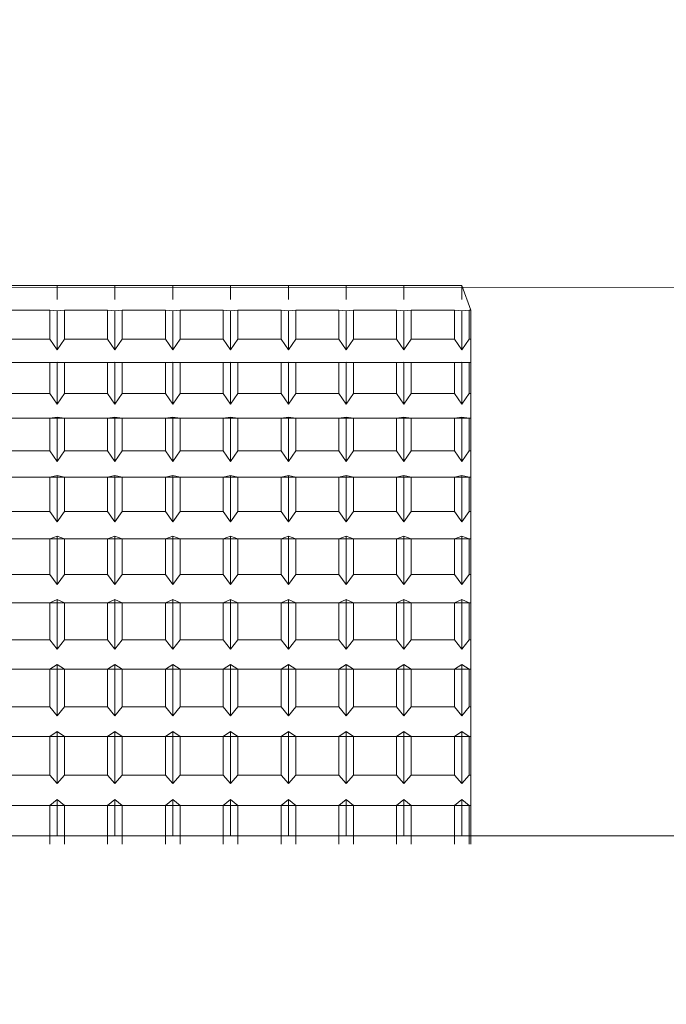
# Model space of a CAD drawing. Extents: x -501 to 414, y -91 to 242.
# Drawn here: x -411 to -410, y 51 to 51 of the extents above; entities that cross this region are included whole.
import ezdxf

# ---------------------------------------------------------------- set-up
doc = ezdxf.new("R2010")
doc.units = 0
doc.header["$LTSCALE"] = 10
doc.header["$MEASUREMENT"] = 0
doc.header["$PDMODE"] = 98
doc.layers.get('DEFPOINTS').update_dxf_attribs({"linetype": 'CONTINUOUS'})
doc.layers.add('DIM', color=1, linetype='CONTINUOUS')
doc.layers.add('RAIL_WD', color=10, linetype='CONTINUOUS')
doc.styles.get("Standard").update_dxf_attribs({"font": 'SIMPLEX.shx', "width": 0.85})
doc.dimstyles.get("Standard").update_dxf_attribs({"dimscale": 16, "dimtxt": 0.09375, "dimasz": 0.09375, "dimexe": 0.0625, "dimexo": 0.0625, "dimgap": 0.0625, "dimtad": 0, "dimtih": 1, "dimtoh": 1, "dimdec": 4, "dimzin": 4, "dimdsep": 46, "dimtxsty": 'STANDARD', "dimcen": 0.0625, "dimadec": 0, "dimazin": 0, "dimtfac": 1, "dimtdec": 4, "dimtofl": 0, "dimtmove": 0, "dimatfit": 3, "dimfxl": 1, "dimtolj": 1, "dimtzin": 0, "dimarcsym": 0})

# ---------------------------------------------------------------- blocks, each defined once
blk = doc.blocks.new('*D82')
at = {"layer": 'DEFPOINTS', "color": 0, "transparency": 16777216}
for p in [(-393.4839, 78.07382), (-393.4839, 53.5), (-455.9839, 47)]:
    blk.add_point(p, dxfattribs=at)
at = {"layer": 'DIM', "color": 0, "lineweight": -2, "transparency": 16777216}
for p, q in [((-455.9839, 47.75), (-455.9839, 78.82382)), ((-393.4839, 54.25), (-393.4839, 78.82382)), ((-453.82765, 78.07382), (-436.08805, 78.07382)), ((-395.64015, 78.07382), (-413.37976, 78.07382))]:
    blk.add_line(p, q, dxfattribs=at)
at = {"layer": 'DIM', "color": 0, "transparency": 16777216}
for points in [[(-453.82765, 78.43319), (-453.82765, 77.71444), (-455.9839, 78.07382)], [(-395.64015, 78.43319), (-395.64015, 77.71444), (-393.4839, 78.07382)]]:
    blk.add_solid(points, dxfattribs=at)
at = {"layer": 'DIM', "color": 0, "transparency": 16777216, "insert": (-424.7339, 78.07382), "char_height": 2.16, "attachment_point": 5}
blk.add_mtext('\\A1;(62 1/2") O.D.', dxfattribs=at)

msp = doc.modelspace()

# ---------------------------------------------------------------- linework, layer by layer
at = {"layer": 'RAIL_WD', "lineweight": 15}
for p, q in [((-409.6339, 51.122), (-410.99013, 51.12049)), ((-410.7585, 51.122), (-410.726, 51.122)), ((-410.726, 51.122), (-410.6935, 51.122)), ((-410.726, 51.11428), (-410.726, 51.122)), ((-410.726, 51.122), (-410.726, 51.11428)), ((-410.726, 51.122), (-410.726, 51.11428)), ((-410.6935, 51.122), (-410.661, 51.122)), ((-410.6935, 51.11428), (-410.6935, 51.122)), ((-410.6935, 51.122), (-410.6935, 51.11428)), ((-410.6935, 51.122), (-410.6935, 51.11428)), ((-410.661, 51.122), (-410.6285, 51.122)), ((-410.661, 51.11428), (-410.661, 51.122)), ((-410.661, 51.122), (-410.661, 51.11428)), ((-410.661, 51.122), (-410.661, 51.11428)), ((-410.6285, 51.122), (-410.596, 51.122)), ((-410.6285, 51.11428), (-410.6285, 51.122)), ((-410.6285, 51.122), (-410.6285, 51.11428)), ((-410.6285, 51.122), (-410.6285, 51.11428)), ((-410.596, 51.122), (-410.5635, 51.122)), ((-410.596, 51.122), (-410.596, 51.11428)), ((-410.596, 51.11428), (-410.596, 51.122)), ((-410.596, 51.122), (-410.596, 51.11428)), ((-410.5635, 51.122), (-410.531, 51.122)), ((-410.5635, 51.122), (-410.5635, 51.11428)), ((-410.5635, 51.11428), (-410.5635, 51.122)), ((-410.5635, 51.122), (-410.5635, 51.11428)), ((-410.531, 51.122), (-410.4985, 51.122)), ((-410.531, 51.11428), (-410.531, 51.122)), ((-410.531, 51.122), (-410.531, 51.11428)), ((-410.531, 51.122), (-410.531, 51.11428)), ((-410.4985, 51.122), (-410.4985, 51.11428)), ((-410.4985, 51.11428), (-410.4985, 51.122)), ((-410.4985, 51.122), (-410.4985, 51.11428)), ((-410.4935, 51.10821), (-410.4985, 51.122)), ((-410.73013, 51.10821), (-410.75437, 51.10821)), ((-410.726, 51.10781), (-410.73013, 51.10821)), ((-410.73013, 51.10821), (-410.73013, 51.09195)), ((-410.72187, 51.10821), (-410.726, 51.10781)), ((-410.726, 51.10781), (-410.726, 51.0858)), ((-410.69763, 51.10821), (-410.72187, 51.10821)), ((-410.72187, 51.09195), (-410.72187, 51.10821)), ((-410.6935, 51.10781), (-410.69763, 51.10821)), ((-410.69763, 51.10821), (-410.69763, 51.09195)), ((-410.68937, 51.10821), (-410.6935, 51.10781)), ((-410.6935, 51.10781), (-410.6935, 51.0858)), ((-410.66513, 51.10821), (-410.68937, 51.10821)), ((-410.68937, 51.09195), (-410.68937, 51.10821)), ((-410.661, 51.10781), (-410.66513, 51.10821)), ((-410.66513, 51.10821), (-410.66513, 51.09195)), ((-410.65687, 51.10821), (-410.661, 51.10781)), ((-410.661, 51.10781), (-410.661, 51.0858)), ((-410.63263, 51.10821), (-410.65687, 51.10821)), ((-410.65687, 51.09195), (-410.65687, 51.10821)), ((-410.6285, 51.10781), (-410.63263, 51.10821)), ((-410.63263, 51.10821), (-410.63263, 51.09195)), ((-410.62437, 51.10821), (-410.6285, 51.10781)), ((-410.6285, 51.10781), (-410.6285, 51.0858)), ((-410.60013, 51.10821), (-410.62437, 51.10821)), ((-410.62437, 51.09195), (-410.62437, 51.10821)), ((-410.596, 51.10781), (-410.60013, 51.10821)), ((-410.60013, 51.10821), (-410.60013, 51.09195)), ((-410.59187, 51.10821), (-410.596, 51.10781)), ((-410.596, 51.10781), (-410.596, 51.0858)), ((-410.56763, 51.10821), (-410.59187, 51.10821)), ((-410.59187, 51.09195), (-410.59187, 51.10821)), ((-410.5635, 51.10781), (-410.56763, 51.10821)), ((-410.56763, 51.10821), (-410.56763, 51.09195)), ((-410.55937, 51.10821), (-410.5635, 51.10781)), ((-410.5635, 51.10781), (-410.5635, 51.0858)), ((-410.53513, 51.10821), (-410.55937, 51.10821)), ((-410.55937, 51.09195), (-410.55937, 51.10821)), ((-410.531, 51.10781), (-410.53513, 51.10821)), ((-410.53513, 51.10821), (-410.53513, 51.09195)), ((-410.52687, 51.10821), (-410.531, 51.10781)), ((-410.531, 51.10781), (-410.531, 51.0858)), ((-410.50263, 51.10821), (-410.52687, 51.10821)), ((-410.52687, 51.09195), (-410.52687, 51.10821)), ((-410.4985, 51.10781), (-410.50263, 51.10821)), ((-410.50263, 51.10821), (-410.50263, 51.09195)), ((-410.49437, 51.10821), (-410.4985, 51.10781)), ((-410.4985, 51.10781), (-410.4985, 51.0858)), ((-410.4935, 51.10821), (-410.49437, 51.10821)), ((-410.49437, 51.09195), (-410.49437, 51.10821)), ((-410.4935, 51.09195), (-410.4935, 51.10821)), ((-410.75437, 51.09195), (-410.73013, 51.09195)), ((-410.73013, 51.09195), (-410.726, 51.0858)), ((-410.726, 51.0858), (-410.72187, 51.09195)), ((-410.72187, 51.09195), (-410.69763, 51.09195)), ((-410.69763, 51.09195), (-410.6935, 51.0858)), ((-410.6935, 51.0858), (-410.68937, 51.09195)), ((-410.68937, 51.09195), (-410.66513, 51.09195)), ((-410.66513, 51.09195), (-410.661, 51.0858)), ((-410.661, 51.0858), (-410.65687, 51.09195)), ((-410.65687, 51.09195), (-410.63263, 51.09195)), ((-410.63263, 51.09195), (-410.6285, 51.0858)), ((-410.6285, 51.0858), (-410.62437, 51.09195)), ((-410.62437, 51.09195), (-410.60013, 51.09195)), ((-410.60013, 51.09195), (-410.596, 51.0858)), ((-410.596, 51.0858), (-410.59187, 51.09195)), ((-410.59187, 51.09195), (-410.56763, 51.09195)), ((-410.56763, 51.09195), (-410.5635, 51.0858)), ((-410.5635, 51.0858), (-410.55937, 51.09195)), ((-410.55937, 51.09195), (-410.53513, 51.09195)), ((-410.53513, 51.09195), (-410.531, 51.0858)), ((-410.531, 51.0858), (-410.52687, 51.09195)), ((-410.52687, 51.09195), (-410.50263, 51.09195)), ((-410.50263, 51.09195), (-410.4985, 51.0858)), ((-410.4985, 51.0858), (-410.49437, 51.09195)), ((-410.49437, 51.09195), (-410.4935, 51.09195)), ((-410.4935, 51.07876), (-410.4935, 51.09195)), ((-410.9935, 51.07876), (-410.4935, 51.07876)), ((-410.73013, 51.07876), (-410.75437, 51.07876)), ((-410.726, 51.07886), (-410.73013, 51.07876)), ((-410.73013, 51.07876), (-410.73013, 51.06139)), ((-410.72187, 51.07876), (-410.726, 51.07886)), ((-410.726, 51.07886), (-410.726, 51.05534)), ((-410.69763, 51.07876), (-410.72187, 51.07876)), ((-410.72187, 51.06139), (-410.72187, 51.07876)), ((-410.6935, 51.07886), (-410.69763, 51.07876)), ((-410.69763, 51.07876), (-410.69763, 51.06139)), ((-410.68937, 51.07876), (-410.6935, 51.07886)), ((-410.6935, 51.07886), (-410.6935, 51.05534)), ((-410.66513, 51.07876), (-410.68937, 51.07876)), ((-410.68937, 51.06139), (-410.68937, 51.07876)), ((-410.661, 51.07886), (-410.66513, 51.07876)), ((-410.66513, 51.07876), (-410.66513, 51.06139)), ((-410.65687, 51.07876), (-410.661, 51.07886)), ((-410.661, 51.07886), (-410.661, 51.05534)), ((-410.63263, 51.07876), (-410.65687, 51.07876)), ((-410.65687, 51.06139), (-410.65687, 51.07876)), ((-410.6285, 51.07886), (-410.63263, 51.07876)), ((-410.63263, 51.07876), (-410.63263, 51.06139)), ((-410.62437, 51.07876), (-410.6285, 51.07886)), ((-410.6285, 51.07886), (-410.6285, 51.05534)), ((-410.60013, 51.07876), (-410.62437, 51.07876)), ((-410.62437, 51.06139), (-410.62437, 51.07876)), ((-410.596, 51.07886), (-410.60013, 51.07876)), ((-410.60013, 51.07876), (-410.60013, 51.06139)), ((-410.59187, 51.07876), (-410.596, 51.07886)), ((-410.596, 51.07886), (-410.596, 51.05534)), ((-410.56763, 51.07876), (-410.59187, 51.07876)), ((-410.59187, 51.06139), (-410.59187, 51.07876)), ((-410.5635, 51.07886), (-410.56763, 51.07876)), ((-410.56763, 51.07876), (-410.56763, 51.06139)), ((-410.55937, 51.07876), (-410.5635, 51.07886)), ((-410.5635, 51.07886), (-410.5635, 51.05534)), ((-410.53513, 51.07876), (-410.55937, 51.07876)), ((-410.55937, 51.06139), (-410.55937, 51.07876)), ((-410.531, 51.07886), (-410.53513, 51.07876)), ((-410.53513, 51.07876), (-410.53513, 51.06139)), ((-410.52687, 51.07876), (-410.531, 51.07886)), ((-410.531, 51.07886), (-410.531, 51.05534)), ((-410.50263, 51.07876), (-410.52687, 51.07876)), ((-410.52687, 51.06139), (-410.52687, 51.07876)), ((-410.4985, 51.07886), (-410.50263, 51.07876)), ((-410.50263, 51.07876), (-410.50263, 51.06139)), ((-410.49437, 51.07876), (-410.4985, 51.07886)), ((-410.4985, 51.07886), (-410.4985, 51.05534)), ((-410.4935, 51.07876), (-410.49437, 51.07876)), ((-410.49437, 51.06139), (-410.49437, 51.07876)), ((-410.4935, 51.06139), (-410.4935, 51.07876)), ((-410.75437, 51.06139), (-410.73013, 51.06139)), ((-410.73013, 51.06139), (-410.726, 51.05534)), ((-410.726, 51.05534), (-410.72187, 51.06139)), ((-410.72187, 51.06139), (-410.69763, 51.06139)), ((-410.69763, 51.06139), (-410.6935, 51.05534)), ((-410.6935, 51.05534), (-410.68937, 51.06139)), ((-410.68937, 51.06139), (-410.66513, 51.06139)), ((-410.66513, 51.06139), (-410.661, 51.05534)), ((-410.661, 51.05534), (-410.65687, 51.06139)), ((-410.65687, 51.06139), (-410.63263, 51.06139)), ((-410.63263, 51.06139), (-410.6285, 51.05534)), ((-410.6285, 51.05534), (-410.62437, 51.06139)), ((-410.62437, 51.06139), (-410.60013, 51.06139)), ((-410.60013, 51.06139), (-410.596, 51.05534)), ((-410.596, 51.05534), (-410.59187, 51.06139)), ((-410.59187, 51.06139), (-410.56763, 51.06139)), ((-410.56763, 51.06139), (-410.5635, 51.05534)), ((-410.5635, 51.05534), (-410.55937, 51.06139)), ((-410.55937, 51.06139), (-410.53513, 51.06139)), ((-410.53513, 51.06139), (-410.531, 51.05534)), ((-410.531, 51.05534), (-410.52687, 51.06139)), ((-410.52687, 51.06139), (-410.50263, 51.06139)), ((-410.50263, 51.06139), (-410.4985, 51.05534)), ((-410.4985, 51.05534), (-410.49437, 51.06139)), ((-410.49437, 51.06139), (-410.4935, 51.06139)), ((-410.4935, 51.04737), (-410.4935, 51.06139)), ((-410.726, 51.04795), (-410.73013, 51.04737)), ((-410.72187, 51.04737), (-410.726, 51.04795)), ((-410.726, 51.04795), (-410.726, 51.02307)), ((-410.6935, 51.04795), (-410.69763, 51.04737)), ((-410.68937, 51.04737), (-410.6935, 51.04795)), ((-410.6935, 51.04795), (-410.6935, 51.02307)), ((-410.661, 51.04795), (-410.66513, 51.04737)), ((-410.65687, 51.04737), (-410.661, 51.04795)), ((-410.661, 51.04795), (-410.661, 51.02307)), ((-410.6285, 51.04795), (-410.63263, 51.04737)), ((-410.62437, 51.04737), (-410.6285, 51.04795)), ((-410.6285, 51.04795), (-410.6285, 51.02307)), ((-410.596, 51.04795), (-410.60013, 51.04737)), ((-410.59187, 51.04737), (-410.596, 51.04795)), ((-410.596, 51.04795), (-410.596, 51.02307)), ((-410.5635, 51.04795), (-410.56763, 51.04737)), ((-410.55937, 51.04737), (-410.5635, 51.04795)), ((-410.5635, 51.04795), (-410.5635, 51.02307)), ((-410.531, 51.04795), (-410.53513, 51.04737)), ((-410.52687, 51.04737), (-410.531, 51.04795)), ((-410.531, 51.04795), (-410.531, 51.02307)), ((-410.4985, 51.04795), (-410.50263, 51.04737)), ((-410.49437, 51.04737), (-410.4985, 51.04795)), ((-410.4985, 51.04795), (-410.4985, 51.02307)), ((-410.9935, 51.04737), (-410.4935, 51.04737)), ((-410.73013, 51.04737), (-410.75437, 51.04737)), ((-410.73013, 51.04737), (-410.73013, 51.02899)), ((-410.69763, 51.04737), (-410.72187, 51.04737)), ((-410.72187, 51.02899), (-410.72187, 51.04737)), ((-410.69763, 51.04737), (-410.69763, 51.02899)), ((-410.66513, 51.04737), (-410.68937, 51.04737)), ((-410.68937, 51.02899), (-410.68937, 51.04737)), ((-410.66513, 51.04737), (-410.66513, 51.02899)), ((-410.63263, 51.04737), (-410.65687, 51.04737)), ((-410.65687, 51.02899), (-410.65687, 51.04737)), ((-410.63263, 51.04737), (-410.63263, 51.02899)), ((-410.60013, 51.04737), (-410.62437, 51.04737)), ((-410.62437, 51.02899), (-410.62437, 51.04737)), ((-410.60013, 51.04737), (-410.60013, 51.02899)), ((-410.56763, 51.04737), (-410.59187, 51.04737)), ((-410.59187, 51.02899), (-410.59187, 51.04737)), ((-410.56763, 51.04737), (-410.56763, 51.02899)), ((-410.53513, 51.04737), (-410.55937, 51.04737)), ((-410.55937, 51.02899), (-410.55937, 51.04737)), ((-410.53513, 51.04737), (-410.53513, 51.02899)), ((-410.50263, 51.04737), (-410.52687, 51.04737)), ((-410.52687, 51.02899), (-410.52687, 51.04737)), ((-410.50263, 51.04737), (-410.50263, 51.02899)), ((-410.4935, 51.04737), (-410.49437, 51.04737)), ((-410.49437, 51.02899), (-410.49437, 51.04737)), ((-410.4935, 51.02899), (-410.4935, 51.04737)), ((-410.75437, 51.02899), (-410.73013, 51.02899)), ((-410.73013, 51.02899), (-410.726, 51.02307)), ((-410.726, 51.02307), (-410.72187, 51.02899)), ((-410.72187, 51.02899), (-410.69763, 51.02899)), ((-410.69763, 51.02899), (-410.6935, 51.02307)), ((-410.6935, 51.02307), (-410.68937, 51.02899)), ((-410.68937, 51.02899), (-410.66513, 51.02899)), ((-410.66513, 51.02899), (-410.661, 51.02307)), ((-410.661, 51.02307), (-410.65687, 51.02899)), ((-410.65687, 51.02899), (-410.63263, 51.02899)), ((-410.63263, 51.02899), (-410.6285, 51.02307)), ((-410.6285, 51.02307), (-410.62437, 51.02899)), ((-410.62437, 51.02899), (-410.60013, 51.02899)), ((-410.60013, 51.02899), (-410.596, 51.02307)), ((-410.596, 51.02307), (-410.59187, 51.02899)), ((-410.59187, 51.02899), (-410.56763, 51.02899)), ((-410.56763, 51.02899), (-410.5635, 51.02307)), ((-410.5635, 51.02307), (-410.55937, 51.02899)), ((-410.55937, 51.02899), (-410.53513, 51.02899)), ((-410.53513, 51.02899), (-410.531, 51.02307)), ((-410.531, 51.02307), (-410.52687, 51.02899)), ((-410.52687, 51.02899), (-410.50263, 51.02899)), ((-410.50263, 51.02899), (-410.4985, 51.02307)), ((-410.4985, 51.02307), (-410.49437, 51.02899)), ((-410.49437, 51.02899), (-410.4935, 51.02899)), ((-410.4935, 51.01422), (-410.4935, 51.02899)), ((-410.726, 51.01529), (-410.73013, 51.01422)), ((-410.72187, 51.01422), (-410.726, 51.01529)), ((-410.726, 51.01529), (-410.726, 50.98919)), ((-410.6935, 51.01529), (-410.69763, 51.01422)), ((-410.68937, 51.01422), (-410.6935, 51.01529)), ((-410.6935, 51.01529), (-410.6935, 50.98919)), ((-410.661, 51.01529), (-410.66513, 51.01422)), ((-410.65687, 51.01422), (-410.661, 51.01529)), ((-410.661, 51.01529), (-410.661, 50.98919)), ((-410.6285, 51.01529), (-410.63263, 51.01422)), ((-410.62437, 51.01422), (-410.6285, 51.01529)), ((-410.6285, 51.01529), (-410.6285, 50.98919)), ((-410.596, 51.01529), (-410.60013, 51.01422)), ((-410.59187, 51.01422), (-410.596, 51.01529)), ((-410.596, 51.01529), (-410.596, 50.98919)), ((-410.5635, 51.01529), (-410.56763, 51.01422)), ((-410.55937, 51.01422), (-410.5635, 51.01529)), ((-410.5635, 51.01529), (-410.5635, 50.98919)), ((-410.531, 51.01529), (-410.53513, 51.01422)), ((-410.52687, 51.01422), (-410.531, 51.01529)), ((-410.531, 51.01529), (-410.531, 50.98919)), ((-410.4985, 51.01529), (-410.50263, 51.01422)), ((-410.49437, 51.01422), (-410.4985, 51.01529)), ((-410.4985, 51.01529), (-410.4985, 50.98919)), ((-410.9935, 51.01422), (-410.4935, 51.01422)), ((-410.73013, 51.01422), (-410.75437, 51.01422)), ((-410.73013, 51.01422), (-410.73013, 50.99495)), ((-410.72187, 50.99495), (-410.72187, 51.01422)), ((-410.69763, 51.01422), (-410.72187, 51.01422)), ((-410.69763, 51.01422), (-410.69763, 50.99495)), ((-410.66513, 51.01422), (-410.68937, 51.01422)), ((-410.68937, 50.99495), (-410.68937, 51.01422)), ((-410.66513, 51.01422), (-410.66513, 50.99495)), ((-410.65687, 50.99495), (-410.65687, 51.01422)), ((-410.63263, 51.01422), (-410.65687, 51.01422)), ((-410.63263, 51.01422), (-410.63263, 50.99495)), ((-410.60013, 51.01422), (-410.62437, 51.01422)), ((-410.62437, 50.99495), (-410.62437, 51.01422)), ((-410.60013, 51.01422), (-410.60013, 50.99495)), ((-410.59187, 50.99495), (-410.59187, 51.01422)), ((-410.56763, 51.01422), (-410.59187, 51.01422)), ((-410.56763, 51.01422), (-410.56763, 50.99495)), ((-410.53513, 51.01422), (-410.55937, 51.01422)), ((-410.55937, 50.99495), (-410.55937, 51.01422)), ((-410.53513, 51.01422), (-410.53513, 50.99495)), ((-410.52687, 50.99495), (-410.52687, 51.01422)), ((-410.50263, 51.01422), (-410.52687, 51.01422)), ((-410.50263, 51.01422), (-410.50263, 50.99495)), ((-410.4935, 51.01422), (-410.49437, 51.01422)), ((-410.49437, 50.99495), (-410.49437, 51.01422)), ((-410.4935, 50.99495), (-410.4935, 51.01422)), ((-410.75437, 50.99495), (-410.73013, 50.99495)), ((-410.73013, 50.99495), (-410.726, 50.98919)), ((-410.726, 50.98919), (-410.72187, 50.99495)), ((-410.72187, 50.99495), (-410.69763, 50.99495)), ((-410.69763, 50.99495), (-410.6935, 50.98919)), ((-410.6935, 50.98919), (-410.68937, 50.99495)), ((-410.68937, 50.99495), (-410.66513, 50.99495)), ((-410.66513, 50.99495), (-410.661, 50.98919)), ((-410.661, 50.98919), (-410.65687, 50.99495)), ((-410.65687, 50.99495), (-410.63263, 50.99495)), ((-410.63263, 50.99495), (-410.6285, 50.98919)), ((-410.6285, 50.98919), (-410.62437, 50.99495)), ((-410.62437, 50.99495), (-410.60013, 50.99495)), ((-410.60013, 50.99495), (-410.596, 50.98919)), ((-410.596, 50.98919), (-410.59187, 50.99495)), ((-410.59187, 50.99495), (-410.56763, 50.99495)), ((-410.56763, 50.99495), (-410.5635, 50.98919)), ((-410.5635, 50.98919), (-410.55937, 50.99495)), ((-410.55937, 50.99495), (-410.53513, 50.99495)), ((-410.53513, 50.99495), (-410.531, 50.98919)), ((-410.531, 50.98919), (-410.52687, 50.99495)), ((-410.52687, 50.99495), (-410.50263, 50.99495)), ((-410.50263, 50.99495), (-410.4985, 50.98919)), ((-410.4985, 50.98919), (-410.49437, 50.99495)), ((-410.49437, 50.99495), (-410.4935, 50.99495)), ((-410.4935, 50.97953), (-410.4935, 50.99495)), ((-410.9935, 50.97953), (-410.4935, 50.97953)), ((-410.73013, 50.97953), (-410.75437, 50.97953)), ((-410.726, 50.98107), (-410.73013, 50.97953)), ((-410.73013, 50.97953), (-410.73013, 50.95948)), ((-410.72187, 50.97953), (-410.726, 50.98107)), ((-410.726, 50.98107), (-410.726, 50.95393)), ((-410.69763, 50.97953), (-410.72187, 50.97953)), ((-410.72187, 50.95948), (-410.72187, 50.97953)), ((-410.6935, 50.98107), (-410.69763, 50.97953)), ((-410.69763, 50.97953), (-410.69763, 50.95948)), ((-410.68937, 50.97953), (-410.6935, 50.98107)), ((-410.6935, 50.98107), (-410.6935, 50.95393)), ((-410.66513, 50.97953), (-410.68937, 50.97953)), ((-410.68937, 50.95948), (-410.68937, 50.97953)), ((-410.661, 50.98107), (-410.66513, 50.97953)), ((-410.66513, 50.97953), (-410.66513, 50.95948)), ((-410.65687, 50.97953), (-410.661, 50.98107)), ((-410.661, 50.98107), (-410.661, 50.95393)), ((-410.63263, 50.97953), (-410.65687, 50.97953)), ((-410.65687, 50.95948), (-410.65687, 50.97953)), ((-410.6285, 50.98107), (-410.63263, 50.97953)), ((-410.63263, 50.97953), (-410.63263, 50.95948)), ((-410.62437, 50.97953), (-410.6285, 50.98107)), ((-410.6285, 50.98107), (-410.6285, 50.95393)), ((-410.60013, 50.97953), (-410.62437, 50.97953)), ((-410.62437, 50.95948), (-410.62437, 50.97953)), ((-410.596, 50.98107), (-410.60013, 50.97953)), ((-410.60013, 50.97953), (-410.60013, 50.95948)), ((-410.59187, 50.97953), (-410.596, 50.98107)), ((-410.596, 50.98107), (-410.596, 50.95393)), ((-410.56763, 50.97953), (-410.59187, 50.97953)), ((-410.59187, 50.95948), (-410.59187, 50.97953)), ((-410.5635, 50.98107), (-410.56763, 50.97953)), ((-410.56763, 50.97953), (-410.56763, 50.95948)), ((-410.55937, 50.97953), (-410.5635, 50.98107)), ((-410.5635, 50.98107), (-410.5635, 50.95393)), ((-410.55937, 50.95948), (-410.55937, 50.97953)), ((-410.53513, 50.97953), (-410.55937, 50.97953)), ((-410.531, 50.98107), (-410.53513, 50.97953)), ((-410.53513, 50.97953), (-410.53513, 50.95948)), ((-410.52687, 50.97953), (-410.531, 50.98107)), ((-410.531, 50.98107), (-410.531, 50.95393)), ((-410.50263, 50.97953), (-410.52687, 50.97953)), ((-410.52687, 50.95948), (-410.52687, 50.97953)), ((-410.4985, 50.98107), (-410.50263, 50.97953)), ((-410.50263, 50.97953), (-410.50263, 50.95948)), ((-410.49437, 50.97953), (-410.4985, 50.98107)), ((-410.4985, 50.98107), (-410.4985, 50.95393)), ((-410.49437, 50.95948), (-410.49437, 50.97953)), ((-410.4935, 50.97953), (-410.49437, 50.97953)), ((-410.4935, 50.95948), (-410.4935, 50.97953)), ((-410.75437, 50.95948), (-410.73013, 50.95948)), ((-410.73013, 50.95948), (-410.726, 50.95393)), ((-410.726, 50.95393), (-410.72187, 50.95948)), ((-410.72187, 50.95948), (-410.69763, 50.95948)), ((-410.69763, 50.95948), (-410.6935, 50.95393)), ((-410.6935, 50.95393), (-410.68937, 50.95948)), ((-410.68937, 50.95948), (-410.66513, 50.95948)), ((-410.66513, 50.95948), (-410.661, 50.95393)), ((-410.661, 50.95393), (-410.65687, 50.95948)), ((-410.65687, 50.95948), (-410.63263, 50.95948)), ((-410.63263, 50.95948), (-410.6285, 50.95393)), ((-410.6285, 50.95393), (-410.62437, 50.95948)), ((-410.62437, 50.95948), (-410.60013, 50.95948)), ((-410.60013, 50.95948), (-410.596, 50.95393)), ((-410.596, 50.95393), (-410.59187, 50.95948)), ((-410.59187, 50.95948), (-410.56763, 50.95948)), ((-410.56763, 50.95948), (-410.5635, 50.95393)), ((-410.5635, 50.95393), (-410.55937, 50.95948)), ((-410.55937, 50.95948), (-410.53513, 50.95948)), ((-410.53513, 50.95948), (-410.531, 50.95393)), ((-410.531, 50.95393), (-410.52687, 50.95948)), ((-410.52687, 50.95948), (-410.50263, 50.95948)), ((-410.50263, 50.95948), (-410.4985, 50.95393)), ((-410.4985, 50.95393), (-410.49437, 50.95948)), ((-410.49437, 50.95948), (-410.4935, 50.95948)), ((-410.4935, 50.9435), (-410.4935, 50.95948)), ((-410.9935, 50.9435), (-410.4935, 50.9435)), ((-410.73013, 50.9435), (-410.75437, 50.9435)), ((-410.726, 50.94551), (-410.73013, 50.9435)), ((-410.73013, 50.9435), (-410.73013, 50.9228)), ((-410.726, 50.94551), (-410.726, 50.91749)), ((-410.72187, 50.9435), (-410.726, 50.94551)), ((-410.69763, 50.9435), (-410.72187, 50.9435)), ((-410.72187, 50.9228), (-410.72187, 50.9435)), ((-410.6935, 50.94551), (-410.69763, 50.9435)), ((-410.69763, 50.9435), (-410.69763, 50.9228)), ((-410.6935, 50.94551), (-410.6935, 50.91749)), ((-410.68937, 50.9435), (-410.6935, 50.94551)), ((-410.66513, 50.9435), (-410.68937, 50.9435)), ((-410.68937, 50.9228), (-410.68937, 50.9435)), ((-410.661, 50.94551), (-410.66513, 50.9435)), ((-410.66513, 50.9435), (-410.66513, 50.9228)), ((-410.661, 50.94551), (-410.661, 50.91749)), ((-410.65687, 50.9435), (-410.661, 50.94551)), ((-410.63263, 50.9435), (-410.65687, 50.9435)), ((-410.65687, 50.9228), (-410.65687, 50.9435)), ((-410.6285, 50.94551), (-410.63263, 50.9435)), ((-410.63263, 50.9435), (-410.63263, 50.9228)), ((-410.6285, 50.94551), (-410.6285, 50.91749)), ((-410.62437, 50.9435), (-410.6285, 50.94551)), ((-410.60013, 50.9435), (-410.62437, 50.9435)), ((-410.62437, 50.9228), (-410.62437, 50.9435)), ((-410.596, 50.94551), (-410.60013, 50.9435)), ((-410.60013, 50.9435), (-410.60013, 50.9228)), ((-410.596, 50.94551), (-410.596, 50.91749)), ((-410.59187, 50.9435), (-410.596, 50.94551)), ((-410.56763, 50.9435), (-410.59187, 50.9435)), ((-410.59187, 50.9228), (-410.59187, 50.9435)), ((-410.5635, 50.94551), (-410.56763, 50.9435)), ((-410.56763, 50.9435), (-410.56763, 50.9228)), ((-410.5635, 50.94551), (-410.5635, 50.91749)), ((-410.55937, 50.9435), (-410.5635, 50.94551)), ((-410.53513, 50.9435), (-410.55937, 50.9435)), ((-410.55937, 50.9228), (-410.55937, 50.9435)), ((-410.531, 50.94551), (-410.53513, 50.9435)), ((-410.53513, 50.9435), (-410.53513, 50.9228)), ((-410.531, 50.94551), (-410.531, 50.91749)), ((-410.52687, 50.9435), (-410.531, 50.94551)), ((-410.50263, 50.9435), (-410.52687, 50.9435)), ((-410.52687, 50.9228), (-410.52687, 50.9435)), ((-410.4985, 50.94551), (-410.50263, 50.9435)), ((-410.50263, 50.9435), (-410.50263, 50.9228)), ((-410.4985, 50.94551), (-410.4985, 50.91749)), ((-410.49437, 50.9435), (-410.4985, 50.94551)), ((-410.4935, 50.9435), (-410.49437, 50.9435)), ((-410.49437, 50.9228), (-410.49437, 50.9435)), ((-410.4935, 50.9228), (-410.4935, 50.9435)), ((-410.75437, 50.9228), (-410.73013, 50.9228)), ((-410.73013, 50.9228), (-410.726, 50.91749)), ((-410.726, 50.91749), (-410.72187, 50.9228)), ((-410.72187, 50.9228), (-410.69763, 50.9228)), ((-410.69763, 50.9228), (-410.6935, 50.91749)), ((-410.6935, 50.91749), (-410.68937, 50.9228)), ((-410.68937, 50.9228), (-410.66513, 50.9228)), ((-410.66513, 50.9228), (-410.661, 50.91749)), ((-410.661, 50.91749), (-410.65687, 50.9228)), ((-410.65687, 50.9228), (-410.63263, 50.9228)), ((-410.63263, 50.9228), (-410.6285, 50.91749)), ((-410.6285, 50.91749), (-410.62437, 50.9228)), ((-410.62437, 50.9228), (-410.60013, 50.9228)), ((-410.60013, 50.9228), (-410.596, 50.91749)), ((-410.596, 50.91749), (-410.59187, 50.9228)), ((-410.59187, 50.9228), (-410.56763, 50.9228)), ((-410.56763, 50.9228), (-410.5635, 50.91749)), ((-410.5635, 50.91749), (-410.55937, 50.9228)), ((-410.55937, 50.9228), (-410.53513, 50.9228)), ((-410.53513, 50.9228), (-410.531, 50.91749)), ((-410.531, 50.91749), (-410.52687, 50.9228)), ((-410.52687, 50.9228), (-410.50263, 50.9228)), ((-410.50263, 50.9228), (-410.4985, 50.91749)), ((-410.4985, 50.91749), (-410.49437, 50.9228)), ((-410.49437, 50.9228), (-410.4935, 50.9228)), ((-410.4935, 50.90636), (-410.4935, 50.9228)), ((-410.9935, 50.90636), (-410.4935, 50.90636)), ((-410.73013, 50.90636), (-410.75437, 50.90636)), ((-410.726, 50.90882), (-410.73013, 50.90636)), ((-410.73013, 50.90636), (-410.73013, 50.88514)), ((-410.72187, 50.90636), (-410.726, 50.90882)), ((-410.726, 50.90882), (-410.726, 50.88009)), ((-410.69763, 50.90636), (-410.72187, 50.90636)), ((-410.72187, 50.88514), (-410.72187, 50.90636)), ((-410.6935, 50.90882), (-410.69763, 50.90636)), ((-410.69763, 50.90636), (-410.69763, 50.88514)), ((-410.68937, 50.90636), (-410.6935, 50.90882)), ((-410.6935, 50.90882), (-410.6935, 50.88009)), ((-410.66513, 50.90636), (-410.68937, 50.90636)), ((-410.68937, 50.88514), (-410.68937, 50.90636)), ((-410.661, 50.90882), (-410.66513, 50.90636)), ((-410.66513, 50.90636), (-410.66513, 50.88514)), ((-410.65687, 50.90636), (-410.661, 50.90882)), ((-410.661, 50.90882), (-410.661, 50.88009)), ((-410.63263, 50.90636), (-410.65687, 50.90636)), ((-410.65687, 50.88514), (-410.65687, 50.90636)), ((-410.6285, 50.90882), (-410.63263, 50.90636)), ((-410.63263, 50.90636), (-410.63263, 50.88514)), ((-410.62437, 50.90636), (-410.6285, 50.90882)), ((-410.6285, 50.90882), (-410.6285, 50.88009)), ((-410.60013, 50.90636), (-410.62437, 50.90636)), ((-410.62437, 50.88514), (-410.62437, 50.90636)), ((-410.596, 50.90882), (-410.60013, 50.90636)), ((-410.60013, 50.90636), (-410.60013, 50.88514)), ((-410.59187, 50.90636), (-410.596, 50.90882)), ((-410.596, 50.90882), (-410.596, 50.88009)), ((-410.56763, 50.90636), (-410.59187, 50.90636)), ((-410.59187, 50.88514), (-410.59187, 50.90636)), ((-410.5635, 50.90882), (-410.56763, 50.90636)), ((-410.56763, 50.90636), (-410.56763, 50.88514)), ((-410.55937, 50.90636), (-410.5635, 50.90882)), ((-410.5635, 50.90882), (-410.5635, 50.88009)), ((-410.53513, 50.90636), (-410.55937, 50.90636)), ((-410.55937, 50.88514), (-410.55937, 50.90636)), ((-410.531, 50.90882), (-410.53513, 50.90636)), ((-410.53513, 50.90636), (-410.53513, 50.88514)), ((-410.52687, 50.90636), (-410.531, 50.90882)), ((-410.531, 50.90882), (-410.531, 50.88009)), ((-410.50263, 50.90636), (-410.52687, 50.90636)), ((-410.52687, 50.88514), (-410.52687, 50.90636)), ((-410.4985, 50.90882), (-410.50263, 50.90636)), ((-410.50263, 50.90636), (-410.50263, 50.88514)), ((-410.49437, 50.90636), (-410.4985, 50.90882)), ((-410.4985, 50.90882), (-410.4985, 50.88009)), ((-410.4935, 50.90636), (-410.49437, 50.90636)), ((-410.49437, 50.88514), (-410.49437, 50.90636)), ((-410.4935, 50.88514), (-410.4935, 50.90636)), ((-410.75437, 50.88514), (-410.73013, 50.88514)), ((-410.73013, 50.88514), (-410.726, 50.88009)), ((-410.726, 50.88009), (-410.72187, 50.88514)), ((-410.72187, 50.88514), (-410.69763, 50.88514)), ((-410.69763, 50.88514), (-410.6935, 50.88009)), ((-410.6935, 50.88009), (-410.68937, 50.88514)), ((-410.68937, 50.88514), (-410.66513, 50.88514)), ((-410.66513, 50.88514), (-410.661, 50.88009)), ((-410.661, 50.88009), (-410.65687, 50.88514)), ((-410.65687, 50.88514), (-410.63263, 50.88514)), ((-410.63263, 50.88514), (-410.6285, 50.88009)), ((-410.6285, 50.88009), (-410.62437, 50.88514)), ((-410.62437, 50.88514), (-410.60013, 50.88514)), ((-410.60013, 50.88514), (-410.596, 50.88009)), ((-410.596, 50.88009), (-410.59187, 50.88514)), ((-410.59187, 50.88514), (-410.56763, 50.88514)), ((-410.56763, 50.88514), (-410.5635, 50.88009)), ((-410.5635, 50.88009), (-410.55937, 50.88514)), ((-410.55937, 50.88514), (-410.53513, 50.88514)), ((-410.53513, 50.88514), (-410.531, 50.88009)), ((-410.531, 50.88009), (-410.52687, 50.88514)), ((-410.52687, 50.88514), (-410.50263, 50.88514)), ((-410.50263, 50.88514), (-410.4985, 50.88009)), ((-410.4985, 50.88009), (-410.49437, 50.88514)), ((-410.49437, 50.88514), (-410.4935, 50.88514)), ((-410.4935, 50.86833), (-410.4935, 50.88514)), ((-410.726, 50.87124), (-410.73013, 50.86833)), ((-410.72187, 50.86833), (-410.726, 50.87124)), ((-410.726, 50.87124), (-410.726, 50.84197)), ((-410.6935, 50.87124), (-410.69763, 50.86833)), ((-410.68937, 50.86833), (-410.6935, 50.87124)), ((-410.6935, 50.87124), (-410.6935, 50.84197)), ((-410.661, 50.87124), (-410.66513, 50.86833)), ((-410.65687, 50.86833), (-410.661, 50.87124)), ((-410.661, 50.87124), (-410.661, 50.84197)), ((-410.6285, 50.87124), (-410.63263, 50.86833)), ((-410.62437, 50.86833), (-410.6285, 50.87124)), ((-410.6285, 50.87124), (-410.6285, 50.84197)), ((-410.596, 50.87124), (-410.60013, 50.86833)), ((-410.59187, 50.86833), (-410.596, 50.87124)), ((-410.596, 50.87124), (-410.596, 50.84197)), ((-410.5635, 50.87124), (-410.56763, 50.86833)), ((-410.55937, 50.86833), (-410.5635, 50.87124)), ((-410.5635, 50.87124), (-410.5635, 50.84197)), ((-410.531, 50.87124), (-410.53513, 50.86833)), ((-410.52687, 50.86833), (-410.531, 50.87124)), ((-410.531, 50.87124), (-410.531, 50.84197)), ((-410.4985, 50.87124), (-410.50263, 50.86833)), ((-410.49437, 50.86833), (-410.4985, 50.87124)), ((-410.4985, 50.87124), (-410.4985, 50.84197)), ((-410.9935, 50.86833), (-410.4935, 50.86833)), ((-410.73013, 50.86833), (-410.75437, 50.86833)), ((-410.73013, 50.86833), (-410.73013, 50.84672)), ((-410.69763, 50.86833), (-410.72187, 50.86833)), ((-410.72187, 50.84672), (-410.72187, 50.86833)), ((-410.69763, 50.86833), (-410.69763, 50.84672)), ((-410.66513, 50.86833), (-410.68937, 50.86833)), ((-410.68937, 50.84672), (-410.68937, 50.86833)), ((-410.66513, 50.86833), (-410.66513, 50.84672)), ((-410.63263, 50.86833), (-410.65687, 50.86833)), ((-410.65687, 50.84672), (-410.65687, 50.86833)), ((-410.63263, 50.86833), (-410.63263, 50.84672)), ((-410.60013, 50.86833), (-410.62437, 50.86833)), ((-410.62437, 50.84672), (-410.62437, 50.86833)), ((-410.60013, 50.86833), (-410.60013, 50.84672)), ((-410.56763, 50.86833), (-410.59187, 50.86833)), ((-410.59187, 50.84672), (-410.59187, 50.86833)), ((-410.56763, 50.86833), (-410.56763, 50.84672)), ((-410.53513, 50.86833), (-410.55937, 50.86833)), ((-410.55937, 50.84672), (-410.55937, 50.86833)), ((-410.53513, 50.86833), (-410.53513, 50.84672)), ((-410.50263, 50.86833), (-410.52687, 50.86833)), ((-410.52687, 50.84672), (-410.52687, 50.86833)), ((-410.50263, 50.86833), (-410.50263, 50.84672)), ((-410.4935, 50.86833), (-410.49437, 50.86833)), ((-410.49437, 50.84672), (-410.49437, 50.86833)), ((-410.4935, 50.84672), (-410.4935, 50.86833)), ((-410.75437, 50.84672), (-410.73013, 50.84672)), ((-410.73013, 50.84672), (-410.726, 50.84197)), ((-410.726, 50.84197), (-410.72187, 50.84672)), ((-410.72187, 50.84672), (-410.69763, 50.84672)), ((-410.69763, 50.84672), (-410.6935, 50.84197)), ((-410.6935, 50.84197), (-410.68937, 50.84672)), ((-410.68937, 50.84672), (-410.66513, 50.84672)), ((-410.66513, 50.84672), (-410.661, 50.84197)), ((-410.661, 50.84197), (-410.65687, 50.84672)), ((-410.65687, 50.84672), (-410.63263, 50.84672)), ((-410.63263, 50.84672), (-410.6285, 50.84197)), ((-410.6285, 50.84197), (-410.62437, 50.84672)), ((-410.62437, 50.84672), (-410.60013, 50.84672)), ((-410.60013, 50.84672), (-410.596, 50.84197)), ((-410.596, 50.84197), (-410.59187, 50.84672)), ((-410.59187, 50.84672), (-410.56763, 50.84672)), ((-410.56763, 50.84672), (-410.5635, 50.84197)), ((-410.5635, 50.84197), (-410.55937, 50.84672)), ((-410.55937, 50.84672), (-410.53513, 50.84672)), ((-410.53513, 50.84672), (-410.531, 50.84197)), ((-410.531, 50.84197), (-410.52687, 50.84672)), ((-410.52687, 50.84672), (-410.50263, 50.84672)), ((-410.50263, 50.84672), (-410.4985, 50.84197)), ((-410.4985, 50.84197), (-410.49437, 50.84672)), ((-410.49437, 50.84672), (-410.4935, 50.84672)), ((-410.4935, 50.82966), (-410.4935, 50.84672)), ((-410.726, 50.83299), (-410.73013, 50.82966)), ((-410.72187, 50.82966), (-410.726, 50.83299)), ((-410.726, 50.83299), (-410.726, 50.8125)), ((-410.6935, 50.83299), (-410.69763, 50.82966)), ((-410.68937, 50.82966), (-410.6935, 50.83299)), ((-410.6935, 50.83299), (-410.6935, 50.8125)), ((-410.661, 50.83299), (-410.66513, 50.82966)), ((-410.65687, 50.82966), (-410.661, 50.83299)), ((-410.661, 50.83299), (-410.661, 50.8125)), ((-410.6285, 50.83299), (-410.63263, 50.82966)), ((-410.62437, 50.82966), (-410.6285, 50.83299)), ((-410.6285, 50.83299), (-410.6285, 50.8125)), ((-410.596, 50.83299), (-410.60013, 50.82966)), ((-410.59187, 50.82966), (-410.596, 50.83299)), ((-410.596, 50.83299), (-410.596, 50.8125)), ((-410.5635, 50.83299), (-410.56763, 50.82966)), ((-410.55937, 50.82966), (-410.5635, 50.83299)), ((-410.5635, 50.83299), (-410.5635, 50.8125)), ((-410.531, 50.83299), (-410.53513, 50.82966)), ((-410.52687, 50.82966), (-410.531, 50.83299)), ((-410.531, 50.83299), (-410.531, 50.8125)), ((-410.4985, 50.83299), (-410.50263, 50.82966)), ((-410.49437, 50.82966), (-410.4985, 50.83299)), ((-410.4985, 50.83299), (-410.4985, 50.8125)), ((-410.9935, 50.82966), (-410.4935, 50.82966)), ((-410.73013, 50.82966), (-410.75437, 50.82966)), ((-410.73013, 50.82966), (-410.73013, 50.80778)), ((-410.69763, 50.82966), (-410.72187, 50.82966)), ((-410.72187, 50.80778), (-410.72187, 50.82966)), ((-410.69763, 50.82966), (-410.69763, 50.80778)), ((-410.66513, 50.82966), (-410.68937, 50.82966)), ((-410.68937, 50.80778), (-410.68937, 50.82966)), ((-410.66513, 50.82966), (-410.66513, 50.80778)), ((-410.63263, 50.82966), (-410.65687, 50.82966)), ((-410.65687, 50.80778), (-410.65687, 50.82966)), ((-410.63263, 50.82966), (-410.63263, 50.80778)), ((-410.60013, 50.82966), (-410.62437, 50.82966)), ((-410.62437, 50.80778), (-410.62437, 50.82966)), ((-410.60013, 50.82966), (-410.60013, 50.80778)), ((-410.56763, 50.82966), (-410.59187, 50.82966)), ((-410.59187, 50.80778), (-410.59187, 50.82966)), ((-410.56763, 50.82966), (-410.56763, 50.80778)), ((-410.53513, 50.82966), (-410.55937, 50.82966)), ((-410.55937, 50.80778), (-410.55937, 50.82966)), ((-410.53513, 50.82966), (-410.53513, 50.80778)), ((-410.50263, 50.82966), (-410.52687, 50.82966)), ((-410.52687, 50.80778), (-410.52687, 50.82966)), ((-410.50263, 50.82966), (-410.50263, 50.80778)), ((-410.4935, 50.82966), (-410.49437, 50.82966)), ((-410.49437, 50.80778), (-410.49437, 50.82966)), ((-410.4935, 50.80778), (-410.4935, 50.82966)), ((-409.62236, 50.8125), (-411.37236, 50.8125))]:
    msp.add_line(p, q, dxfattribs=at)

# ---------------------------------------------------------------- dimensions: what is measured, and where the dimension line sits
at = {"layer": 'DIM'}
dim = msp.add_linear_dim(base=(-393.4839, 78.07382), p1=(-455.9839, 47), p2=(-393.4839, 53.5), text='(<>) O.D.', dimstyle='STANDARD', override={"dimscale": 12, "dimtxt": 0.18, "dimasz": 0.179688, "dimgap": 0.09375, "dimlunit": 5, "dimpost": '"', "dimfrac": 2}, dxfattribs=at)
dim.commit()
dim.dimension.update_dxf_attribs({"geometry": '*D82', "text_midpoint": (-424.7339, 78.07382), "dimtype": 160})

doc.saveas('drawing.dxf')
